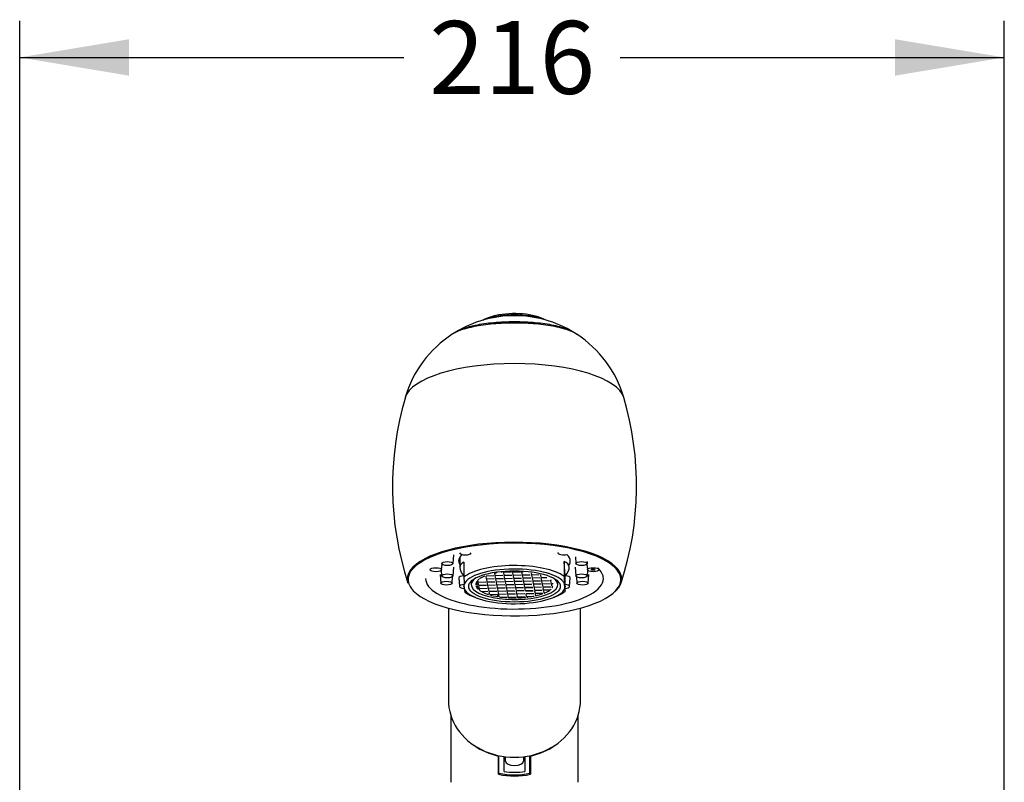
# Model space of a CAD drawing. Units: millimetres. Extents: x 68 to 664, y 42 to 823.
# Drawn here: x 70 to 286, y 655 to 823 of the extents above; entities that cross this region are included whole.
import ezdxf
from ezdxf.enums import TextEntityAlignment as Align

# ---------------------------------------------------------------- set-up
doc = ezdxf.new("R2010")
doc.units = ezdxf.units.MM
for name, color, linetype in [('Cartouche', 7, 'Continuous'), ('Y1426-1', 7, 'Continuous'), ('Y1426-3', 7, 'Continuous'), ('Y1426-5', 7, 'Continuous'), ('Y1743-A', 7, 'Continuous'), ('Y1819', 7, 'Continuous'), ('Y1837', 7, 'Continuous')]:
    doc.layers.add(name, color=color, linetype=linetype)
doc.styles.add('SEACAD_Arial', font='txt')
doc.styles.add('SEACAD_ArialB', font='arialbd.ttf')
doc.dimstyles.new('ISO', dxfattribs={"dimtxt": 16, "dimasz": 24, "dimexe": 8, "dimexo": 0, "dimgap": 4, "dimtad": 0, "dimtih": 1, "dimtoh": 1, "dimdec": 0, "dimtxsty": 'SEACAD_Arial', "dimblk1": '_SE_FILLED', "dimblk2": '_SE_FILLED', "dimsah": 1, "dimcen": 0, "dimadec": 0, "dimazin": 0, "dimtfac": 0.7, "dimtdec": 3, "dimtmove": 0, "dimatfit": 3, "dimfxl": 1, "dimtolj": 1, "dimarcsym": 0})

# ---------------------------------------------------------------- blocks, each defined once
blk = doc.blocks.new('SE4')
at = {"layer": 'Y1426-1', "color": 7, "linetype": 'Continuous'}
for p, q in [((165.55, 703.36), (165.69, 705.25)), ((188.54, 705.77), (188.55, 705.7)), ((192.39, 704.82), (192.49, 703.36)), ((163.03, 702.01), (163.12, 703.21)), ((165.55, 700.66), (165.69, 702.55)), ((192.35, 702.55), (192.49, 700.66)), ((194.92, 703.21), (195.01, 702.01)), ((195.01, 703.36), (195.05, 703.79)), ((197.53, 702.01), (197.54, 702.14)), ((162.69, 700.95), (162.83, 699.06)), ((162.94, 701.86), (163.03, 700.66)), ((165.34, 699.06), (165.45, 700.5)), ((166.84, 700.21), (166.98, 698.32)), ((191.07, 698.32), (191.21, 700.21)), ((192.6, 700.5), (192.7, 699.06)), ((195.01, 700.66), (195.1, 701.86)), ((195.22, 699.06), (195.36, 700.95)), ((164.52, 693.61), (164.52, 673.41)), ((193.52, 673.41), (193.52, 693.61)), ((177.02, 660.03), (177.02, 660.97)), ((181.02, 660.97), (181.02, 660.03))]:
    blk.add_line(p, q, dxfattribs=at)
for centre, radius, start, end in [((179.02, 732.76), 25, 90, 121.3583), ((179.02, 732.76), 25, 58.6138, 90), ((179.02, 732.76), 25, 121.3583, 123.1216), ((179.02, 732.76), 25, 56.8025, 58.6138), ((179.02, 732.76), 25, 123.1216, 163.5387), ((179.02, 732.76), 25, 16.4613, 56.8025), ((220.73, 720.38), 68.48, 163.4813, 198.1192), ((137.27, 720.38), 68.53, 341.9155, 16.5015)]:
    blk.add_arc(centre, radius, start, end, dxfattribs=at)
for centre, major_axis, ratio, start_param, end_param in [((179.02, 755.22), (7.96, 0), 0.34202, 0.733095, 2.408498), ((179.02, 755.66), (-7.49, 0), 0.34202, 3.848216, 5.494306), ((179.02, 739.01), (24.1, 0), 0.34202, 0.100687, 3.04087), ((179.02, 700), (-23.54, 0), 0.34202, 3.405459, 6.034572), ((179.02, 699.87), (-23.35, 0), 0.34202, 3.313969, 6.065223), ((179.02, 703.91), (12.25, 0), 0.34202, 2.788807, 3.343968), ((168.24, 705.71), (-1.26, 0), 0.34202, 0.025454, 3.116139), ((189.81, 705.71), (-1.26, 0), 0.34202, 6.160624, 6.283185), ((189.81, 705.71), (-1.26, 0), 0.34202, 0, 2.13816), ((179.02, 703.91), (12.25, 0), 0.34202, 0, 0.347069), ((179.02, 703.91), (12.25, 0), 0.34202, 6.08081, 6.283185), ((179.02, 700.06), (19.5, 0), 0.34202, 0, 0.359437), ((179.02, 700), (-23.54, 0), 0.34202, 6.034572, 6.283185), ((179.02, 700), (-23.54, 0), 0.34202, 0, 0.111393), ((179.02, 699.87), (-23.35, 0), 0.34202, 6.065223, 6.283185), ((179.02, 700.06), (19.5, 0), 0.34202, 3.141593, 3.653652), ((168.24, 700.22), (-1.4, 0), 0.34202, 4.972871, 6.283185), ((168.24, 700.22), (-1.4, 0), 0.34202, 0, 0.025454), ((189.81, 700.22), (-1.4, 0), 0.34202, 3.116139, 4.413865), ((193.96, 700.96), (1.4, 0), 0.34202, 6.257731, 6.283185), ((179.02, 700.06), (19.5, 0), 0.34202, 5.729441, 6.283185), ((179.02, 700), (-23.54, 0), 0.34202, 2.620425, 3.405459), ((179.02, 699.87), (-23.35, 0), 0.34202, 2.920071, 3.313969), ((179.02, 699.87), (-23.35, 0), 0.34202, 0, 0.315743), ((179.02, 699.87), (-23.35, 0), 0.34202, 0.315743, 2.920071), ((168.24, 698.34), (-1.26, 0), 0.34202, 4.908222, 6.283185), ((168.24, 698.34), (-1.26, 0), 0.34202, 0, 1.419707), ((168.24, 698.34), (-0.4, 0), 0.34202, 5.309415, 6.283185), ((168.24, 698.34), (-0.4, 0), 0.34202, 0, 1.018513), ((189.81, 698.34), (-1.26, 0), 0.34202, 1.828581, 4.454605), ((189.81, 698.34), (0.4, 0), 0.34202, 0, 0.63869), ((189.81, 698.34), (0.4, 0), 0.34202, 5.644496, 6.283185), ((179.02, 700.06), (19.5, 0), 0.34202, 3.653652, 5.729441), ((179.02, 673.41), (-14.5, 0), 0.866025, 0, 3.141593), ((179.02, 660.03), (2, 0), 0.5, 3.141593, 6.283185)]:
    blk.add_ellipse(centre, major_axis=major_axis, ratio=ratio, start_param=start_param, end_param=end_param, dxfattribs=at)
for centre, major_axis in [((161.77, 702.02), (-1.26, 0)), ((164.29, 703.37), (1.26, 0)), ((193.75, 703.37), (1.26, 0)), ((196.27, 702.02), (-1.26, 0)), ((196.27, 702.02), (-0.4, 0)), ((164.29, 700.67), (1.26, 0)), ((193.75, 700.67), (1.26, 0)), ((164.08, 699.07), (-1.26, 0)), ((193.96, 699.07), (-1.26, 0))]:
    blk.add_ellipse(centre, major_axis=major_axis, ratio=0.34202, dxfattribs=at)
for points, knots in [([(192.72, 753.67), (192.3, 753.95), (191.78, 754.21), (190.26, 754.8), (189.14, 755.12), (186.63, 755.62), (185.2, 755.82), (182.21, 756.08), (180.61, 756.15), (177.45, 756.15), (175.86, 756.08), (172.86, 755.82), (171.44, 755.62), (168.07, 754.95), (166.4, 754.37), (165.34, 753.68)], [0.2708301, 0.2708301, 0.2708301, 0.2708301, 0.3125, 0.3125, 0.375, 0.375, 0.4375, 0.4375, 0.5, 0.5, 0.5625, 0.5625, 0.625, 0.625, 0.7291235, 0.7291235, 0.7291235, 0.7291235]), ([(192.06, 754.09), (191.71, 754.3), (191.29, 754.51), (189.94, 755.06), (188.86, 755.37), (186.42, 755.88), (185.03, 756.08), (182.12, 756.34), (180.57, 756.41), (177.5, 756.41), (175.94, 756.34), (173.03, 756.08), (171.65, 755.88), (168.54, 755.24), (167.01, 754.71), (165.99, 754.09)], [0.2787885, 0.2787885, 0.2787885, 0.2787885, 0.3125, 0.3125, 0.375, 0.375, 0.4375, 0.4375, 0.5, 0.5, 0.5625, 0.5625, 0.625, 0.625, 0.721228, 0.721228, 0.721228, 0.721228]), ([(173.67, 757.46), (173.52, 757.41), (173.13, 757.28), (172.58, 757.02), (172.22, 756.8), (172.08, 756.71)], [0, 0, 0, 0, 0.105489, 0.3257155, 0.4877822, 0.4877822, 0.4877822, 0.4877822]), ([(185.78, 756.83), (185.58, 756.96), (185.27, 757.12), (184.93, 757.25), (184.82, 757.29)], [0.6643193, 0.6643193, 0.6643193, 0.6643193, 0.9111875, 1, 1, 1, 1])]:
    blk.add_open_spline(points, degree=3, knots=knots, dxfattribs=at)
at = {"layer": 'Y1426-3', "color": 7, "linetype": 'Continuous'}
for p, q in [((167.02, 704.75), (167.02, 702.46)), ((167.92, 703.68), (167.92, 700.39)), ((189.91, 703.85), (189.91, 700.56)), ((190.13, 700.57), (189.91, 703.85)), ((190.13, 697.28), (190.13, 700.57)), ((168.06, 697.69), (167.99, 698.87)), ((190.06, 697.86), (189.98, 699.04)), ((169.71, 696.25), (170.38, 695.96)), ((187.67, 695.96), (188.34, 696.25))]:
    blk.add_line(p, q, dxfattribs=at)
for centre, radius, start, end in [((292.69, 705.27), 124.87, 182.2393, 182.9379), ((314.69, 705.44), 124.87, 182.2393, 182.9379), ((197.04, 698.39), 7.01, 184.3533, 189.1413), ((175.05, 698.22), 7.01, 184.3533, 189.1413)]:
    blk.add_arc(centre, radius, start, end, dxfattribs=at)
for centre, major_axis, ratio, start_param, end_param in [((179.02, 698.36), (11.93, -4.53), 0.295965, 2.864673, 3.642206), ((179.02, 698.83), (-12, 0), 0.34202, 3.575102, 5.894419), ((179.02, 698.36), (-11.13, 0), 0.34202, 3.319252, 6.150269), ((179.02, 698.36), (-11.92, -4.57), 0.309145, 2.634858, 3.457133), ((179.02, 698.36), (11.13, 0), 0.34202, 3.319252, 6.150269), ((179.02, 698.83), (12, 0), 0.34202, 3.575102, 3.82368), ((179.02, 698.83), (12, 0), 0.34202, -0.682088, -0.388766)]:
    blk.add_ellipse(centre, major_axis=major_axis, ratio=ratio, start_param=start_param, end_param=end_param, dxfattribs=at)
blk.add_ellipse((179.02, 698.36), major_axis=(-10.05, 0), ratio=0.34202, dxfattribs=at)
at = {"layer": 'Y1426-5', "color": 7, "linetype": 'Continuous'}
for p, q in [((172.48, 700.6), (172.5, 700.6)), ((172.78, 700.71), (174.47, 700.74)), ((172.78, 700.71), (172.78, 700.71)), ((172.78, 700.71), (172.78, 700.71)), ((172.91, 700.02), (172.8, 700.6)), ((172.91, 700.02), (174.61, 700.06)), ((174.77, 700.75), (174.68, 701.24)), ((174.77, 700.75), (176.47, 700.79)), ((174.91, 700.07), (174.79, 700.65)), ((174.91, 700.07), (176.6, 700.11)), ((175.04, 699.39), (174.93, 699.97)), ((176.33, 701.47), (176.33, 701.5)), ((176.63, 701.48), (176.62, 701.53)), ((176.63, 701.48), (178.33, 701.52)), ((176.77, 700.8), (176.65, 701.38)), ((176.77, 700.8), (178.46, 700.84)), ((176.9, 700.11), (176.79, 700.69)), ((176.9, 700.11), (178.6, 700.15)), ((177.03, 699.43), (176.92, 700.01)), ((178.63, 701.53), (178.61, 701.64)), ((178.63, 701.53), (180.33, 701.56)), ((178.76, 700.84), (178.65, 701.42)), ((178.76, 700.84), (180.46, 700.88)), ((178.9, 700.16), (178.78, 700.74)), ((178.9, 700.16), (180.59, 700.2)), ((179.03, 699.48), (178.92, 700.06)), ((180.33, 701.56), (180.32, 701.61)), ((180.63, 701.57), (180.62, 701.6)), ((180.63, 701.57), (180.63, 701.6)), ((180.63, 701.57), (180.89, 701.58)), ((180.76, 700.89), (180.65, 701.47)), ((180.76, 700.89), (182.46, 700.93)), ((180.89, 700.21), (180.78, 700.79)), ((180.89, 700.21), (182.59, 700.24)), ((181.03, 699.52), (180.91, 700.1)), ((182.67, 701.37), (182.75, 700.93)), ((182.75, 700.93), (184.45, 700.97)), ((182.77, 700.83), (182.89, 700.25)), ((182.89, 700.25), (184.58, 700.29)), ((182.91, 700.15), (183.02, 699.57)), ((184.45, 700.97), (184.45, 700.98)), ((184.88, 700.3), (184.77, 700.88)), ((184.77, 700.88), (184.79, 700.88)), ((184.88, 700.3), (186.15, 700.33)), ((185.02, 699.61), (184.9, 700.19)), ((169.52, 699.49), (169.52, 698.74)), ((170.53, 698.88), (170.53, 698.6)), ((170.68, 699.29), (170.75, 699.29)), ((170.75, 699.29), (170.73, 699.38)), ((170.88, 698.61), (170.77, 699.19)), ((170.87, 697.92), (171.02, 697.92)), ((171.02, 697.92), (170.9, 698.5)), ((170.96, 697.82), (171.04, 697.82)), ((171.05, 699.3), (170.97, 699.67)), ((171.05, 697.73), (171.04, 697.82)), ((171.05, 699.3), (172.74, 699.33)), ((171.18, 698.61), (171.07, 699.19)), ((171.18, 698.61), (172.88, 698.65)), ((171.31, 697.93), (171.2, 698.51)), ((171.31, 697.93), (173.01, 697.97)), ((171.41, 697.45), (171.33, 697.83)), ((173.04, 699.34), (172.93, 699.92)), ((173.04, 699.34), (174.74, 699.38)), ((173.18, 698.66), (173.06, 699.24)), ((173.18, 698.66), (174.87, 698.7)), ((173.31, 697.98), (173.2, 698.56)), ((173.31, 697.98), (175.01, 698.01)), ((173.44, 697.29), (173.33, 697.87)), ((175.04, 699.39), (176.74, 699.43)), ((175.17, 698.7), (175.06, 699.28)), ((175.17, 698.7), (176.87, 698.74)), ((175.31, 698.02), (175.19, 698.6)), ((175.31, 698.02), (177, 698.06)), ((175.44, 697.34), (175.33, 697.92)), ((177.03, 699.43), (178.73, 699.47)), ((177.17, 698.75), (177.05, 699.33)), ((177.17, 698.75), (178.86, 698.79)), ((177.3, 698.07), (177.19, 698.65)), ((177.3, 698.07), (179, 698.11)), ((177.43, 697.38), (177.32, 697.96)), ((179.03, 699.48), (180.73, 699.52)), ((179.16, 698.8), (179.05, 699.38)), ((179.16, 698.8), (180.86, 698.83)), ((179.3, 698.11), (179.18, 698.69)), ((179.3, 698.11), (180.99, 698.15)), ((179.43, 697.43), (179.32, 698.01)), ((181.03, 699.52), (182.72, 699.56)), ((181.16, 698.84), (181.05, 699.42)), ((181.16, 698.84), (182.86, 698.88)), ((181.29, 698.16), (181.18, 698.74)), ((181.29, 698.16), (182.99, 698.2)), ((181.31, 698.06), (183.01, 698.09)), ((181.43, 697.48), (181.31, 698.06)), ((183.02, 699.57), (184.72, 699.61)), ((183.04, 699.47), (183.15, 698.89)), ((183.15, 698.89), (184.85, 698.93)), ((183.17, 698.78), (183.29, 698.2)), ((183.29, 698.2), (184.98, 698.24)), ((183.31, 698.1), (183.42, 697.52)), ((185.02, 699.61), (186.71, 699.65)), ((185.15, 698.93), (185.04, 699.51)), ((185.15, 698.93), (186.85, 698.97)), ((185.28, 698.25), (185.17, 698.83)), ((185.28, 698.25), (186.98, 698.29)), ((185.42, 697.57), (185.3, 698.15)), ((187.01, 699.66), (186.99, 699.75)), ((187.01, 699.66), (187.01, 699.73)), ((187.01, 699.66), (187.09, 699.66)), ((187.15, 698.98), (187.03, 699.56)), ((187.15, 698.98), (187.49, 698.99)), ((187.28, 698.3), (187.17, 698.88)), ((187.28, 698.3), (187.42, 698.3)), ((187.32, 698.1), (187.3, 698.19)), ((187.3, 698.19), (187.37, 698.19)), ((187.32, 698.1), (187.32, 698.19)), ((188.52, 698.74), (188.52, 699.49)), ((171.72, 697.25), (173.14, 697.29)), ((173.26, 696.69), (173.26, 696.6)), ((173.26, 696.6), (173.28, 696.6)), ((173.44, 697.29), (175.14, 697.33)), ((173.58, 696.61), (173.46, 697.19)), ((173.58, 696.61), (175.27, 696.65)), ((173.6, 696.5), (173.6, 696.51)), ((173.6, 696.5), (173.6, 696.51)), ((175.38, 696.11), (175.29, 696.55)), ((175.44, 697.34), (177.14, 697.38)), ((175.57, 696.66), (175.46, 697.24)), ((175.57, 696.66), (177.27, 696.7)), ((175.69, 696.07), (175.59, 696.55)), ((176.29, 695.99), (177.4, 696.01)), ((177.16, 695.9), (177.42, 695.91)), ((177.43, 695.89), (177.42, 695.91)), ((177.43, 697.38), (179.13, 697.42)), ((177.57, 696.7), (177.45, 697.28)), ((177.57, 696.7), (179.26, 696.74)), ((177.7, 696.02), (177.59, 696.6)), ((177.7, 696.02), (179.4, 696.06)), ((177.73, 695.87), (177.72, 695.92)), ((179.43, 697.43), (181.13, 697.47)), ((179.56, 696.75), (179.45, 697.33)), ((179.56, 696.75), (181.26, 696.79)), ((179.7, 696.07), (179.58, 696.65)), ((179.7, 696.07), (181.39, 696.1)), ((179.74, 695.84), (179.72, 695.96)), ((181.42, 695.95), (181.41, 696)), ((181.43, 697.48), (183.12, 697.51)), ((181.45, 697.37), (183.14, 697.41)), ((181.56, 696.79), (183.26, 696.83)), ((181.69, 696.11), (181.58, 696.69)), ((181.69, 696.11), (182.8, 696.14)), ((181.72, 695.98), (181.71, 696.01)), ((181.71, 696.01), (181.98, 696.01)), ((183.42, 697.52), (185.12, 697.56)), ((183.44, 697.42), (183.55, 696.84)), ((183.55, 696.84), (185.25, 696.88)), ((183.57, 696.74), (183.66, 696.3)), ((185.27, 696.77), (185.27, 696.78)), ((185.42, 697.57), (186.84, 697.6)), ((185.55, 696.88), (185.44, 697.46)), ((185.55, 696.88), (185.57, 696.88))]:
    blk.add_line(p, q, dxfattribs=at)
for major_axis, start_param, end_param in [((-9.5, 0), 5.808448, 6.283185), ((-9.5, 0), 0, 3.61633), ((-8.5, 0), -0.692316, -0.443329), ((-8.5, 0), -1.110446, -1.033997), ((-8.5, 0), -1.248339, -1.216093), ((8.5, 0), 2.988927, 3.190682), ((-8.5, 0), 0.084386, 0.286141), ((-8.5, 0), -0.221228, -0.188981), ((-8.5, 0), 0.322457, 0.354704), ((-8.5, 0), -0.403324, -0.326875), ((8.5, 0), -0.403324, -0.326875), ((8.5, 0), 0.322457, 0.354704), ((8.5, 0), -0.221228, -0.188981), ((-8.5, 0), 0.460351, 0.536799), ((-8.5, 0), 0.576804, 0.825792), ((-8.5, 0), 0.87848, 1.127468), ((-8.5, 0), 1.167473, 1.243921), ((-8.5, 0), 1.349568, 1.381815), ((8.5, 0), 4.559724, 4.761479), ((8.5, 0), 4.796775, 4.99853), ((8.5, 0), -1.248339, -1.216093), ((8.5, 0), -1.110446, -1.033997), ((8.5, 0), -0.993992, -0.745005), ((8.5, 0), -0.692316, -0.443329)]:
    blk.add_ellipse((179.02, 698.74), major_axis=major_axis, ratio=0.34202, start_param=start_param, end_param=end_param, dxfattribs=at)
at = {"layer": 'Y1743-A', "color": 7, "linetype": 'Continuous'}
for start_param, end_param in [(1.26063, 1.269748), (1.368551, 1.395111), (1.744715, 1.771267), (-4.413161, -4.404048)]:
    blk.add_ellipse((179.03, 670.04), major_axis=(-11.5, 0), ratio=0.866025, start_param=start_param, end_param=end_param, dxfattribs=at)
at = {"layer": 'Y1819', "color": 7, "linetype": 'Continuous'}
for p, q in [((165.02, 670.14), (165.02, 655.36)), ((193.02, 655.36), (193.02, 670.14)), ((175.52, 661.12), (175.52, 661.22)), ((175.52, 657.12), (175.52, 661.12)), ((182.52, 661.22), (182.52, 661.12)), ((182.52, 661.12), (182.52, 657.12))]:
    blk.add_line(p, q, dxfattribs=at)
for centre, major_axis, start_param, end_param in [((179.02, 672.86), (14, 0), 4.034141, 4.459709), ((179.02, 672.86), (14, 0), -1.318116, -0.892548), ((179.02, 668.86), (-12.48, 0), 1.286535, 1.294873), ((179.02, 668.86), (-14, 0), 1.318116, 1.823477), ((179.02, 668.86), (-12.48, 0), -4.436465, -4.428127)]:
    blk.add_ellipse(centre, major_axis=major_axis, ratio=0.866025, start_param=start_param, end_param=end_param, dxfattribs=at)
at = {"layer": 'Y1837', "color": 7, "linetype": 'Continuous'}
for p, q in [((175.62, 657.37), (175.62, 661.2)), ((182.42, 657.37), (182.42, 661.2)), ((176.72, 657.72), (176.72, 661.01)), ((181.32, 661.01), (181.32, 657.72))]:
    blk.add_line(p, q, dxfattribs=at)
for centre, start_param, end_param in [((179.02, 668.91), 4.462524, 4.962254), ((179.02, 669.46), 4.544326, 4.880452)]:
    blk.add_ellipse(centre, major_axis=(13.75, 0), ratio=0.866025, start_param=start_param, end_param=end_param, dxfattribs=at)
blk = doc.blocks.new('DMBLK11')
at = {"layer": 'Cartouche', "linetype": 'Continuous'}
for points in [[(94.46, 818.44), (70.46, 814.44), (94.46, 810.44)], [(262.49, 818.44), (262.49, 810.44), (286.49, 814.44)]]:
    blk.add_hatch(color=7, dxfattribs=at).paths.add_polyline_path(points)
at = {"layer": 'Cartouche', "color": 7, "linetype": 'Continuous'}
for p, q in [((70.46, 511.56), (70.46, 822.44)), ((286.49, 511.16), (286.49, 822.44)), ((70.46, 814.44), (154.74, 814.44)), ((202.21, 814.44), (286.49, 814.44))]:
    blk.add_line(p, q, dxfattribs=at)
at = {"layer": 'Cartouche', "color": 7, "linetype": 'Continuous', "style": 'SEACAD_ArialB'}
blk.add_text('216', height=16, dxfattribs=at).set_placement((160.34, 822.44), align=Align.TOP_LEFT)
blk = doc.blocks.new('_SE_FILLED')
at = {"color": 0}
blk.add_line((0, 0), (-1, 0), dxfattribs=at)
blk.add_solid([(0, 0), (-1, -0.1665), (-1, 0.1665), (0, 0)], dxfattribs=at)

msp = doc.modelspace()

# ---------------------------------------------------------------- block references
at = {"layer": 'Cartouche'}
msp.add_blockref('SE4', (0, 0), dxfattribs=at)

# ---------------------------------------------------------------- dimensions: what is measured, and where the dimension line sits
at = {"layer": 'Cartouche', "color": 7, "linetype": 'Continuous'}
dim = msp.add_linear_dim(base=(70.46, 814.44), p1=(70.46, 511.56), p2=(286.49, 511.16), angle=359.8939, text='\\A1;<>', dimstyle='ISO', dxfattribs=at)
dim.commit()
dim.dimension.update_dxf_attribs({"geometry": 'DMBLK11', "text_midpoint": (178.47, 814.44), "dimtype": 161})

doc.saveas('drawing.dxf')
